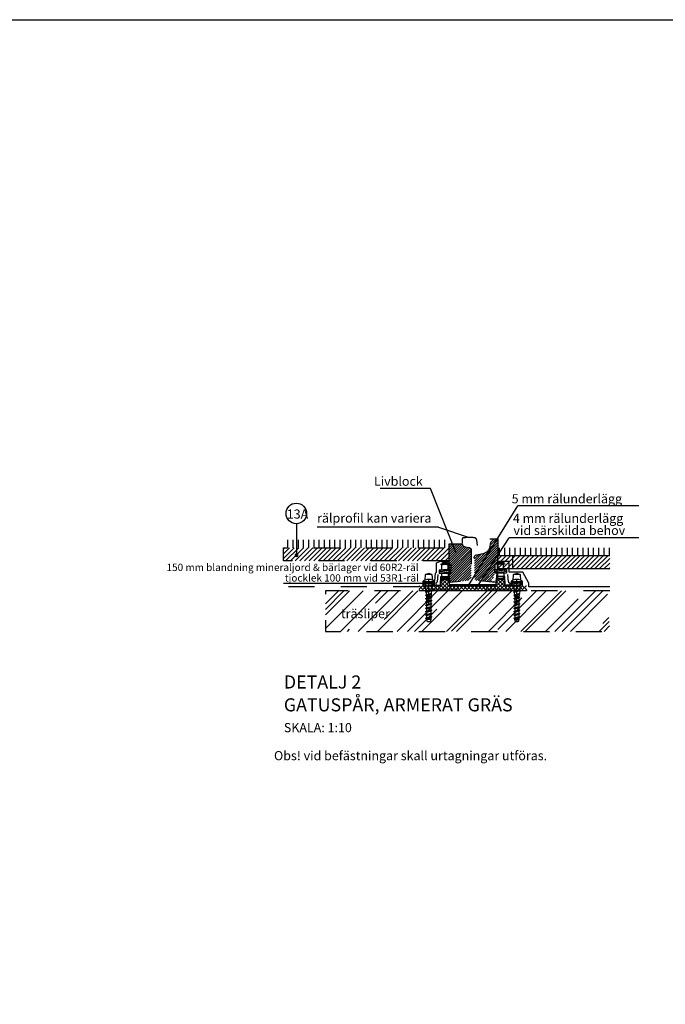
# Model space of a CAD drawing. Units: metres. Extents: x 779.6 to 789.7, y 792.2 to 799.7.
# Drawn here: x 782.5 to 785, y 795.9 to 799.7 of the extents above; entities that cross this region are included whole.
import ezdxf
from ezdxf.enums import TextEntityAlignment as Align

# ---------------------------------------------------------------- set-up
doc = ezdxf.new("R2010")
doc.units = ezdxf.units.M
doc.linetypes.add('DASHED2', pattern=[0.375, 0.25, -0.125])
doc.linetypes.add('STRECK', pattern=[13, 8, -5])
for name, color, linetype in [('N01', 1, 'Continuous'), ('N08', 1, 'Continuous'), ('N09', 1, 'Continuous'), ('N12', 1, 'Continuous'), ('N13', 1, 'Continuous'), ('N14', 3, 'Continuous'), ('N15', 3, 'STRECK'), ('N19', 1, 'Continuous'), ('N20', 4, 'Continuous'), ('N22', 253, 'Continuous'), ('N25', 4, 'Continuous')]:
    doc.layers.add(name, color=color, linetype=linetype)
doc.styles.add('isocp', font='isocp.shx')
doc.styles.add('SNABB', font='iso8')
pattern_1 = [(45, (776.827634, 795.412659), (-0.008838835, 0.008838835), [])]

# ---------------------------------------------------------------- blocks, each defined once
blk = doc.blocks.new('MR', base_point=(70.644, -33.254))
at = {"layer": 'N09'}
blk.add_circle((70.644, -33.429), 0.175, dxfattribs=at)
at = {"layer": 'N09', "style": 'SNABB'}
blk.add_attdef('NUMMER', text='', height=0.175, dxfattribs=at).set_placement((70.644, -33.517), align=Align.CENTER)

msp = doc.modelspace()

# ---------------------------------------------------------------- hatches: boundary and pattern name
at = {"layer": 'N25'}
h = msp.add_hatch(dxfattribs=at)
h.set_pattern_fill('ANSI31', color=256, scale=0.002)
h.set_pattern_definition([(45, (0.416548, 1.169364), (-0.00449012806, 0.00449012806), [])])
edge = h.paths.add_edge_path()
edge.add_arc((784.1586, 797.5329), 0.00273, 93.4178, 185.7018, ccw=False)
edge.add_line((784.1584, 797.5357), (784.2308, 797.5429))
edge.add_arc((784.2298, 797.5529), 0.01, 275.711, 360)
edge.add_line((784.2399, 797.5529), (784.2399, 797.6595))
edge.add_arc((784.2298, 797.6595), 0.01, 0, 78.6901)
edge.add_line((784.2318, 797.6693), (784.2155, 797.6726))
edge.add_arc((784.2181, 797.6854), 0.013, 190.5961, 258.6901, ccw=False)
edge.add_line((784.2053, 797.683), (784.1558, 797.683))
edge.add_line((784.1558, 797.683), (784.1558, 797.5327))
h = msp.add_hatch(dxfattribs=at)
h.set_pattern_fill('ANSI31', color=256, scale=0.002)
h.set_pattern_definition([(45, (0.5176727, 1.499244), (-0.00449012806, 0.00449012806), [])])
h.paths.add_polyline_path([(784.252, 797.6315, -0.359283), (784.2602, 797.6413), (784.285, 797.6461, 0.313322), (784.3129, 797.6748), (784.3166, 797.6969, 0.353156), (784.3135, 797.7024), (784.3414, 797.7024), (784.3414, 797.6424), (784.3395, 797.6056), (784.3352, 797.6056, 0.172368), (784.3296, 797.6036), (784.3296, 797.5856, 0.127708), (784.3337, 797.5838), (784.3338, 797.5836), (784.3298, 797.5836), (784.3298, 797.5776), (784.3362, 797.5766), (784.3298, 797.5766), (784.3298, 797.5706), (784.331, 797.5706, 0.3525), (784.3281, 797.5683), (784.3252, 797.5552, -0.270605), (784.3218, 797.5515), (784.3193, 797.5507, 0.295133), (784.318, 797.549), (784.3174, 797.5443, 0.416338), (784.3191, 797.5421), (784.3322, 797.5405, 0.400984), (784.3344, 797.5422), (784.3368, 797.5569, -0.095549), (784.3371, 797.5577), (784.3359, 797.534, 0.259104), (784.3335, 797.5357), (784.2611, 797.5429, -0.385312), (784.252, 797.5529)])
h = msp.add_hatch(dxfattribs=at)
h.set_pattern_fill('ANSI31', color=256, scale=0.004, style=0)
h.set_pattern_definition([(45, (2.547149, 0.416954), (-0.00898025612, 0.00898025612), [])])
h.paths.add_polyline_path([(784.1558, 797.6184), (784.1558, 797.6684), (783.5214, 797.6684), (783.5214, 797.6184)])
h = msp.add_hatch(dxfattribs=at)
h.set_pattern_fill('ANSI31', color=256, scale=0.1, style=0)
h.set_pattern_definition(pattern_1)
h.paths.add_polyline_path([(784.3411, 797.6371), (784.3386, 797.5871), (784.3993, 797.5871), (784.3993, 797.6371)])
h = msp.add_hatch(dxfattribs=at)
h.set_pattern_fill('ANSI31', color=256, scale=0.1, style=0)
h.set_pattern_definition(pattern_1)
h.paths.add_polyline_path([(784.3993, 797.6371), (784.7697, 797.6371), (784.7697, 797.5871), (784.3993, 797.5871)])
h = msp.add_hatch(dxfattribs=at)
h.set_pattern_fill('ANSI37', color=256, scale=0.08, style=0)
h.set_pattern_definition([(45, (776.827634, 795.415659), (-0.007071068, 0.007071068), []), (135, (776.827634, 795.415659), (-0.007071068, -0.007071068), [])])
edge = h.paths.add_edge_path()
edge.add_line((784.3358, 797.5224), (784.1588, 797.5224))
edge.add_line((784.1588, 797.5224), (784.1587, 797.5224))
edge.add_arc((784.1587, 797.5254), 0.003, 182.3859, 270, ccw=False)
edge.add_line((784.1557, 797.5253), (784.155, 797.5416))
edge.add_arc((784.15, 797.5414), 0.005, 2.3859, 90)
edge.add_line((784.15, 797.5464), (784.1286, 797.5464))
edge.add_arc((784.1286, 797.5414), 0.005, 90, 177.6141)
edge.add_line((784.1236, 797.5416), (784.1229, 797.5253))
edge.add_arc((784.1199, 797.5254), 0.003, 270, 357.6141, ccw=False)
edge.add_line((784.1199, 797.5224), (784.1196, 797.5224))
edge.add_line((784.1196, 797.5224), (784.0408, 797.5224))
edge.add_line((784.0408, 797.5224), (784.0408, 797.5074))
edge.add_line((784.0408, 797.5074), (784.4508, 797.5074))
edge.add_line((784.4508, 797.5074), (784.4508, 797.5224))
edge.add_line((784.4508, 797.5224), (784.372, 797.5224))
edge.add_line((784.372, 797.5224), (784.3717, 797.5224))
edge.add_arc((784.3717, 797.5254), 0.003, 182.3859, 270, ccw=False)
edge.add_line((784.3687, 797.5253), (784.3681, 797.5416))
edge.add_arc((784.3631, 797.5414), 0.005, 2.3859, 90)
edge.add_line((784.3631, 797.5464), (784.3416, 797.5464))
edge.add_arc((784.3416, 797.5414), 0.005, 90, 177.6141)
edge.add_line((784.3367, 797.5416), (784.336, 797.5253))
edge.add_arc((784.333, 797.5254), 0.003, 270, 357.6141, ccw=False)
h = msp.add_hatch(dxfattribs=at)
h.set_pattern_fill('AR-RROOF', color=256, scale=0.1, angle=45, style=0)
h.set_pattern_definition([(45, (778.9318, 793.53039), (0.0848528, 0.2262742), [1.5, -0.2, 0.5, -0.1]), (45, (778.99049, 793.65979), (-0.164756, 0.0233345), [0.3, -0.033, 0.6, -0.075]), (45, (778.90705, 793.625845), (0.3203194, 0.4150717), [0.8, -0.14, 0.4, -0.1])])
h.paths.add_polyline_path([(783.6823, 797.5034), (784.7609, 797.5034), (784.7697, 797.3484), (783.6823, 797.3484)])
h.paths.add_polyline_path([(783.7254, 797.3939), (783.8772, 797.3939), (783.8772, 797.4422), (783.7254, 797.4422)], flags=24)

# ---------------------------------------------------------------- linework, layer by layer
msp.add_lwpolyline([(779.5563, 799.6893), (789.6681, 799.6893), (789.6681, 792.1527), (779.5563, 792.1527)], close=True)
at = {"layer": 'N01'}
for p, q in [((784.7697, 797.6371), (784.3411, 797.6371)), ((784.3993, 797.5871), (784.3993, 797.6371)), ((784.7697, 797.5871), (784.3386, 797.5871))]:
    msp.add_line(p, q, dxfattribs=at)
for points in [[(784.1558, 797.5327), (784.1558, 797.683), (784.2053, 797.683)], [(784.3114, 797.7024), (784.3414, 797.7024), (784.3414, 797.6424), (784.3358, 797.5327)]]:
    msp.add_lwpolyline(points, dxfattribs=at)
at = {"layer": 'N08'}
msp.add_line((783.5711, 797.7602), (783.5711, 797.6393), dxfattribs=at)
at = {"layer": 'N08', "linetype": 'Continuous', "const_width": 0.0075}
msp.add_lwpolyline([(783.568, 797.6397, 1), (783.5755, 797.6397, 1)], format="xyb", close=True, dxfattribs=at)
at = {"layer": 'N12'}
for p, q in [((784.0846, 797.8955), (783.8919, 797.8955)), ((784.1821, 797.6474), (784.0846, 797.8955)), ((784.2291, 797.5236), (784.418, 797.8284)), ((784.8811, 797.8284), (784.418, 797.8284)), ((784.1144, 797.7475), (783.6513, 797.7475)), ((784.2559, 797.5081), (784.3846, 797.7059)), ((784.8811, 797.7059), (784.3846, 797.7059))]:
    msp.add_line(p, q, dxfattribs=at)
at = {"layer": 'N12', "flags": 128}
msp.add_lwpolyline([(784.1144, 797.7475), (784.2327, 797.7074)], dxfattribs=at)
at = {"layer": 'N15', "flags": 128}
for points in [[(783.5214, 797.5324), (784.0308, 797.5324), (784.0943, 797.5324), (784.0943, 797.5372), (784.1002, 797.5421), (784.1027, 797.5706), (784.107, 797.5748), (784.1067, 797.6107), (784.1195, 797.6152), (784.1217, 797.6174), (784.1558, 797.6174)], [(784.7697, 797.5184), (784.4609, 797.5184), (784.4609, 797.5324), (784.4373, 797.5748), (784.3847, 797.5748), (784.385, 797.6162), (784.34, 797.6162)]]:
    msp.add_lwpolyline(points, dxfattribs=at)
at = {"layer": 'N19', "linetype": 'DASHED2', "ltscale": 0.025}
for p, q in [((784.1224, 797.6056), (784.1562, 797.6056)), ((784.1283, 797.6099), (784.1298, 797.6114)), ((784.1298, 797.6114), (784.1488, 797.6114)), ((784.1298, 797.6114), (784.1298, 797.6056)), ((784.1488, 797.6114), (784.1503, 797.6099)), ((784.1488, 797.6114), (784.1488, 797.6056)), ((784.3692, 797.6056), (784.3355, 797.6056)), ((784.3429, 797.6114), (784.3414, 797.6099)), ((784.3619, 797.6114), (784.3429, 797.6114)), ((784.3429, 797.6114), (784.3429, 797.6056)), ((784.3619, 797.6114), (784.3619, 797.6056)), ((784.3634, 797.6099), (784.3619, 797.6114)), ((784.0898, 797.5664), (784.0648, 797.5664)), ((784.0773, 797.4478), (784.0773, 797.5776)), ((784.117, 797.5766), (784.1616, 797.5836)), ((784.117, 797.5836), (784.1616, 797.5836)), ((784.117, 797.5836), (784.117, 797.5776)), ((784.117, 797.5706), (784.1616, 797.5776)), ((784.117, 797.5776), (784.1234, 797.5776)), ((784.117, 797.5766), (784.117, 797.5706)), ((784.117, 797.5706), (784.1616, 797.5706)), ((784.1189, 797.5774), (784.1187, 797.5776)), ((784.1191, 797.5776), (784.1189, 797.5774)), ((784.1224, 797.5836), (784.1562, 797.5836)), ((784.1234, 797.5776), (784.1234, 797.5836)), ((784.1268, 797.5706), (784.1268, 797.5586)), ((784.1334, 797.5792), (784.1334, 797.5836)), ((784.1434, 797.5706), (784.1534, 797.5706)), ((784.1452, 797.5751), (784.1452, 797.5706)), ((784.1518, 797.5706), (784.1518, 797.5582)), ((784.1616, 797.5766), (784.1552, 797.5766)), ((784.1552, 797.5706), (784.1552, 797.5766)), ((784.1577, 797.5838), (784.1576, 797.5836)), ((784.1616, 797.5776), (784.1616, 797.5836)), ((784.1616, 797.5706), (784.1616, 797.5766)), ((784.3747, 797.5836), (784.3301, 797.5836)), ((784.3747, 797.5766), (784.3301, 797.5836)), ((784.3301, 797.5776), (784.3301, 797.5836)), ((784.3747, 797.5706), (784.3301, 797.5776)), ((784.3301, 797.5706), (784.3301, 797.5766)), ((784.3301, 797.5766), (784.3364, 797.5766)), ((784.3747, 797.5706), (784.3301, 797.5706)), ((784.3692, 797.5836), (784.3355, 797.5836)), ((784.3364, 797.5706), (784.3364, 797.5766)), ((784.3483, 797.5706), (784.3383, 797.5706)), ((784.3399, 797.5706), (784.3399, 797.5582)), ((784.3464, 797.5751), (784.3464, 797.5706)), ((784.3583, 797.5792), (784.3583, 797.5836)), ((784.3649, 797.5706), (784.3649, 797.5586)), ((784.3683, 797.5776), (784.3683, 797.5836)), ((784.3747, 797.5776), (784.3683, 797.5776)), ((784.3726, 797.5776), (784.3727, 797.5774)), ((784.3727, 797.5774), (784.3729, 797.5776)), ((784.3747, 797.5836), (784.3747, 797.5776)), ((784.3747, 797.5766), (784.3747, 797.5706)), ((784.4269, 797.5664), (784.4019, 797.5664)), ((784.4144, 797.4478), (784.4144, 797.5776)), ((784.055, 797.5354), (784.055, 797.5294)), ((784.055, 797.5354), (784.0996, 797.5354)), ((784.055, 797.5284), (784.0996, 797.5354)), ((784.055, 797.5294), (784.0614, 797.5294)), ((784.055, 797.5224), (784.0996, 797.5294)), ((784.055, 797.5284), (784.055, 797.5224)), ((784.0553, 797.5394), (784.0993, 797.5394)), ((784.0604, 797.5354), (784.0942, 797.5354)), ((784.0614, 797.5294), (784.0614, 797.5354)), ((784.0643, 797.5106), (784.0643, 797.5256)), ((784.0714, 797.531), (784.0714, 797.5354)), ((784.0773, 797.4982), (784.0773, 797.538)), ((784.0832, 797.5268), (784.0832, 797.5224)), ((784.0903, 797.5106), (784.0903, 797.5256)), ((784.0996, 797.5284), (784.0932, 797.5284)), ((784.0932, 797.5224), (784.0932, 797.5284)), ((784.0996, 797.5294), (784.0996, 797.5354)), ((784.0996, 797.5224), (784.0996, 797.5284)), ((784.126, 797.552), (784.126, 797.5458)), ((784.1523, 797.5513), (784.1263, 797.5513)), ((784.128, 797.554), (784.128, 797.5586)), ((784.1503, 797.5533), (784.1503, 797.5586)), ((784.1523, 797.5513), (784.1523, 797.5457)), ((784.3394, 797.5513), (784.3654, 797.5513)), ((784.3394, 797.5513), (784.3394, 797.5457)), ((784.3414, 797.5533), (784.3414, 797.5586)), ((784.3636, 797.554), (784.3636, 797.5586)), ((784.3656, 797.552), (784.3656, 797.5458)), ((784.3921, 797.5354), (784.3921, 797.5294)), ((784.3921, 797.5284), (784.4367, 797.5354)), ((784.3921, 797.5354), (784.4367, 797.5354)), ((784.3921, 797.5224), (784.4367, 797.5294)), ((784.3921, 797.5294), (784.3984, 797.5294)), ((784.3921, 797.5284), (784.3921, 797.5224)), ((784.3924, 797.5394), (784.4364, 797.5394)), ((784.3975, 797.5354), (784.4313, 797.5354)), ((784.3984, 797.5294), (784.3984, 797.5354)), ((784.4014, 797.5106), (784.4014, 797.5256)), ((784.4084, 797.531), (784.4084, 797.5354)), ((784.4144, 797.4982), (784.4144, 797.538)), ((784.4144, 797.4982), (784.4144, 797.538)), ((784.4203, 797.5268), (784.4203, 797.5224)), ((784.4274, 797.5106), (784.4274, 797.5256)), ((784.4303, 797.5224), (784.4303, 797.5284)), ((784.4367, 797.5284), (784.4303, 797.5284)), ((784.4367, 797.5294), (784.4367, 797.5354)), ((784.4367, 797.5224), (784.4367, 797.5284)), ((784.0408, 797.5184), (783.5214, 797.5184)), ((784.0654, 797.4865), (784.0893, 797.4914)), ((784.0891, 797.5051), (784.0659, 797.4984)), ((784.0671, 797.4969), (784.0683, 797.4874)), ((784.0864, 797.4885), (784.0853, 797.4804)), ((784.0884, 797.5036), (784.087, 797.4933)), ((784.4025, 797.4865), (784.4264, 797.4914)), ((784.4262, 797.5051), (784.403, 797.4984)), ((784.4042, 797.4969), (784.4054, 797.4874)), ((784.4235, 797.4885), (784.4224, 797.4804)), ((784.4255, 797.5036), (784.4241, 797.4933)), ((784.7697, 797.5034), (784.4508, 797.5034)), ((784.0653, 797.4741), (784.0893, 797.4788)), ((784.0653, 797.4616), (784.0893, 797.4663)), ((784.0653, 797.4491), (784.0893, 797.4538)), ((784.0853, 797.4804), (784.0693, 797.4804)), ((784.0693, 797.4706), (784.0693, 797.4629)), ((784.0693, 797.4581), (784.0693, 797.4504)), ((784.0853, 797.4756), (784.0853, 797.4679)), ((784.0853, 797.4631), (784.0853, 797.4554)), ((784.0853, 797.4506), (784.0853, 797.4429)), ((784.4024, 797.4741), (784.4264, 797.4788)), ((784.4024, 797.4616), (784.4264, 797.4663)), ((784.4024, 797.4491), (784.4264, 797.4538)), ((784.4224, 797.4804), (784.4064, 797.4804)), ((784.4064, 797.4706), (784.4064, 797.4629)), ((784.4064, 797.4581), (784.4064, 797.4504)), ((784.4224, 797.4756), (784.4224, 797.4679)), ((784.4224, 797.4631), (784.4224, 797.4554)), ((784.4224, 797.4506), (784.4224, 797.4429)), ((784.0653, 797.4366), (784.0893, 797.4413)), ((784.0653, 797.4241), (784.0893, 797.4288)), ((784.0653, 797.4116), (784.0893, 797.4163)), ((784.0693, 797.4456), (784.0693, 797.4379)), ((784.0693, 797.4331), (784.0693, 797.4254)), ((784.0693, 797.4206), (784.0693, 797.4129)), ((784.0853, 797.4381), (784.0853, 797.4304)), ((784.0853, 797.4256), (784.0853, 797.4179)), ((784.0853, 797.4131), (784.0853, 797.4054)), ((784.4024, 797.4366), (784.4264, 797.4413)), ((784.4024, 797.4241), (784.4264, 797.4288)), ((784.4024, 797.4116), (784.4264, 797.4163)), ((784.4064, 797.4456), (784.4064, 797.4379)), ((784.4064, 797.4331), (784.4064, 797.4254)), ((784.4064, 797.4206), (784.4064, 797.4129)), ((784.4224, 797.4381), (784.4224, 797.4304)), ((784.4224, 797.4256), (784.4224, 797.4179)), ((784.4224, 797.4131), (784.4224, 797.4054)), ((784.0653, 797.3991), (784.0893, 797.4038)), ((784.0693, 797.4081), (784.0693, 797.4004)), ((784.0853, 797.3934), (784.0693, 797.3934)), ((784.4024, 797.3991), (784.4264, 797.4038)), ((784.4064, 797.4081), (784.4064, 797.4004)), ((784.4224, 797.3934), (784.4064, 797.3934))]:
    msp.add_line(p, q, dxfattribs=at)
at = {"layer": 'N19', "linetype": 'DASHED2', "ltscale": 0.025, "flags": 128}
for points in [[(784.2053, 797.683, 0.312866), (784.2155, 797.6723), (784.2318, 797.669, -0.357511), (784.2398, 797.6592), (784.2398, 797.5528, -0.385312), (784.2308, 797.5429), (784.1585, 797.5357, 0.385312), (784.1558, 797.5327), (784.1558, 797.5304, 0.414214), (784.1588, 797.5274), (784.3328, 797.5274, 0.414214), (784.3358, 797.5304), (784.3358, 797.5327, 0.385312), (784.3331, 797.5357), (784.2608, 797.5429, -0.385312), (784.2518, 797.5528), (784.2518, 797.6313, -0.359283), (784.2599, 797.6411), (784.2847, 797.6459, 0.313322), (784.3126, 797.6745), (784.3163, 797.6966, 0.463455), (784.3114, 797.7024), (784.2995, 797.7024, 0.366629), (784.2966, 797.6999), (784.2922, 797.6736, -0.854566), (784.2649, 797.6738), (784.2613, 797.698, 0.346458), (784.2523, 797.7065, 0.047575), (784.2096, 797.7062, 0.384843), (784.2051, 797.7013)], [(784.1043, 797.5276, 0.414214), (784.1063, 797.5256), (784.1203, 797.5256, 0.405368), (784.1223, 797.5276), (784.1232, 797.5567, -0.405368), (784.1252, 797.5586), (784.1526, 797.5586, -0.367384), (784.1546, 797.557), (784.157, 797.5422, 0.400984), (784.1592, 797.5406), (784.1723, 797.5421, 0.416338), (784.174, 797.5443), (784.1734, 797.5491, 0.295133), (784.172, 797.5507), (784.1696, 797.5515, -0.270605), (784.1662, 797.5552), (784.1633, 797.5683, 0.3525), (784.1604, 797.5706), (784.1174, 797.5706, 0.388535), (784.1124, 797.5661), (784.1099, 797.5379, -0.244382), (784.1089, 797.5363), (784.1053, 797.5342, 0.267949), (784.1043, 797.5325)], [(784.3874, 797.5276, -0.414214), (784.3854, 797.5256), (784.3713, 797.5256, -0.405368), (784.3693, 797.5276), (784.3684, 797.5567, 0.405368), (784.3664, 797.5586), (784.3391, 797.5586, 0.367384), (784.3371, 797.557), (784.3347, 797.5422, -0.400984), (784.3325, 797.5406), (784.3194, 797.5421, -0.416338), (784.3176, 797.5443), (784.3182, 797.5491, -0.295133), (784.3196, 797.5507), (784.3221, 797.5515, 0.270605), (784.3255, 797.5552), (784.3283, 797.5683, -0.3525), (784.3313, 797.5706), (784.3743, 797.5706, -0.388535), (784.3793, 797.5661), (784.3818, 797.5379, 0.244382), (784.3828, 797.5363), (784.3864, 797.5342, -0.267949), (784.3874, 797.5325)]]:
    msp.add_lwpolyline(points, format="xyb", close=True, dxfattribs=at)
for points in [[(784.1558, 797.6184), (783.5214, 797.6184), (783.5214, 797.6684), (784.1558, 797.6684)], [(784.1503, 797.6056), (784.1503, 797.6099), (784.1283, 797.6099), (784.1283, 797.6056)], [(784.1505, 797.6036), (784.1505, 797.5856)], [(784.3411, 797.6036), (784.3411, 797.5856)], [(784.3414, 797.6056), (784.3414, 797.6099), (784.3634, 797.6099), (784.3634, 797.6056)], [(784.0632, 797.5433), (784.0648, 797.5664), (784.0773, 797.5704), (784.0898, 797.5664), (784.0914, 797.5433)], [(784.0653, 797.5354), (784.0653, 797.5104), (784.0666, 797.5005)], [(784.0893, 797.5354), (784.0893, 797.5104), (784.0887, 797.5063)], [(784.7697, 797.5034), (783.6823, 797.5034), (783.6823, 797.3484), (784.7697, 797.3484)], [(784.0689, 797.483), (784.0693, 797.4804), (784.0693, 797.4754)], [(784.0853, 797.4006), (784.0853, 797.3934), (784.0823, 797.3854), (784.0723, 797.3854), (784.0693, 797.3934), (784.0693, 797.3956)]]:
    msp.add_lwpolyline(points, dxfattribs=at)
for points in [[(784.128, 797.5856), (784.128, 797.6036, -0.177646), (784.1505, 797.6036, -0.355292), (784.1618, 797.6036), (784.1618, 797.5856, -0.355292), (784.1505, 797.5856, -0.177646), (784.128, 797.5856, -0.355292), (784.1168, 797.5856), (784.1168, 797.6036, -0.355292), (784.128, 797.6036)], [(784.3636, 797.5856), (784.3636, 797.6036, 0.177646), (784.3411, 797.6036, 0.355292), (784.3298, 797.6036), (784.3298, 797.5856, 0.355292), (784.3411, 797.5856, 0.177646), (784.3636, 797.5856, 0.355292), (784.3749, 797.5856), (784.3749, 797.6036, 0.355292), (784.3636, 797.6036)], [(784.3358, 797.5224), (784.1588, 797.5224), (784.1587, 797.5224, -0.402069), (784.1557, 797.5253), (784.155, 797.5416, 0.402069), (784.15, 797.5464), (784.1286, 797.5464, 0.402069), (784.1236, 797.5416), (784.1229, 797.5253, -0.402069), (784.1199, 797.5224), (784.1196, 797.5224), (784.0408, 797.5224), (784.0408, 797.5074), (784.4508, 797.5074), (784.4508, 797.5224), (784.372, 797.5224), (784.3717, 797.5224, -0.402069), (784.3687, 797.5253), (784.3681, 797.5416, 0.402069), (784.3631, 797.5464), (784.3416, 797.5464, 0.402069), (784.3367, 797.5416), (784.336, 797.5253, -0.402069), (784.333, 797.5224)], [(784.0633, 797.5447, 0.073178), (784.0553, 797.5394), (784.0553, 797.5354), (784.0993, 797.5354), (784.0993, 797.5394)]]:
    msp.add_lwpolyline(points, format="xyb", dxfattribs=at)
at = {"layer": 'N19', "linetype": 'DASHED2', "ltscale": 0.025}
for points in [[(784.4003, 797.5433), (784.4019, 797.5664), (784.4144, 797.5704), (784.4269, 797.5664), (784.4285, 797.5433)], [(784.4024, 797.5354), (784.4024, 797.5104), (784.4037, 797.5005)], [(784.4264, 797.5354), (784.4264, 797.5104), (784.4258, 797.5063)], [(784.406, 797.483), (784.4064, 797.4804), (784.4064, 797.4754)], [(784.4224, 797.4006), (784.4224, 797.3934), (784.4194, 797.3854), (784.4094, 797.3854), (784.4064, 797.3934), (784.4064, 797.3956)]]:
    msp.add_lwpolyline(points, dxfattribs=at)
msp.add_lwpolyline([(784.4004, 797.5447, 0.073178), (784.3924, 797.5394), (784.3924, 797.5354), (784.4364, 797.5354), (784.4364, 797.5394)], format="xyb", dxfattribs=at)
at = {"layer": 'N19', "linetype": 'DASHED2', "ltscale": 0.025, "flags": 128}
for points in [[(784.0893, 797.4914), (784.087, 797.4933), (784.0654, 797.4865), (784.0689, 797.483), (784.0864, 797.4885)], [(784.0659, 797.4984), (784.0666, 797.5005), (784.0887, 797.5063), (784.0891, 797.5051), (784.0884, 797.5036), (784.0671, 797.4969)], [(784.0893, 797.4788), (784.0853, 797.4756), (784.0693, 797.4706), (784.0653, 797.4741), (784.0853, 797.4804)], [(784.0893, 797.4663), (784.0853, 797.4631), (784.0693, 797.4581), (784.0653, 797.4616), (784.0853, 797.4679)], [(784.0893, 797.4538), (784.0853, 797.4506), (784.0693, 797.4456), (784.0653, 797.4491), (784.0853, 797.4554)], [(784.0893, 797.4413), (784.0853, 797.4381), (784.0693, 797.4331), (784.0653, 797.4366), (784.0853, 797.4429)], [(784.0893, 797.4288), (784.0853, 797.4256), (784.0693, 797.4206), (784.0653, 797.4241), (784.0853, 797.4304)], [(784.0893, 797.4163), (784.0853, 797.4131), (784.0693, 797.4081), (784.0653, 797.4116), (784.0853, 797.4179)], [(784.0893, 797.4038), (784.0853, 797.4006), (784.0693, 797.3956), (784.0653, 797.3991), (784.0853, 797.4054)]]:
    msp.add_lwpolyline(points, close=True, dxfattribs=at)
at = {"layer": 'N19', "linetype": 'DASHED2', "ltscale": 0.025}
for points in [[(784.4264, 797.4914), (784.4241, 797.4933), (784.4025, 797.4865), (784.406, 797.483), (784.4235, 797.4885)], [(784.403, 797.4984), (784.4037, 797.5005), (784.4258, 797.5063), (784.4262, 797.5051), (784.4255, 797.5036), (784.4042, 797.4969)], [(784.4264, 797.4788), (784.4224, 797.4756), (784.4064, 797.4706), (784.4024, 797.4741), (784.4224, 797.4804)], [(784.4264, 797.4663), (784.4224, 797.4631), (784.4064, 797.4581), (784.4024, 797.4616), (784.4224, 797.4679)], [(784.4264, 797.4538), (784.4224, 797.4506), (784.4064, 797.4456), (784.4024, 797.4491), (784.4224, 797.4554)], [(784.4264, 797.4413), (784.4224, 797.4381), (784.4064, 797.4331), (784.4024, 797.4366), (784.4224, 797.4429)], [(784.4264, 797.4288), (784.4224, 797.4256), (784.4064, 797.4206), (784.4024, 797.4241), (784.4224, 797.4304)], [(784.4264, 797.4163), (784.4224, 797.4131), (784.4064, 797.4081), (784.4024, 797.4116), (784.4224, 797.4179)], [(784.4264, 797.4038), (784.4224, 797.4006), (784.4064, 797.3956), (784.4024, 797.3991), (784.4224, 797.4054)]]:
    msp.add_lwpolyline(points, close=True, dxfattribs=at)
at = {"layer": 'N19'}
for centre, radius, start, end in [((784.0773, 797.514), 0.033, 64.8123, 115.1436), ((784.0773, 797.5148), 0.033, 48.1637, 64.9128), ((784.126, 797.554), 0.002, 270, 0), ((784.1523, 797.5533), 0.002, 180, 270), ((784.3394, 797.5533), 0.002, 270, 0), ((784.3656, 797.554), 0.002, 180, 270), ((784.4144, 797.514), 0.033, 64.8123, 115.1436), ((784.4144, 797.5148), 0.033, 48.1637, 64.9128)]:
    msp.add_arc(centre, radius, start, end, dxfattribs=at)
at = {"layer": 'N20'}
for p, q in [((783.5389, 797.6684), (783.5389, 797.6989)), ((783.5589, 797.6684), (783.5589, 797.6989)), ((783.5789, 797.6684), (783.5789, 797.6989)), ((783.5989, 797.6684), (783.5989, 797.6989)), ((783.6189, 797.6684), (783.6189, 797.6989)), ((783.6389, 797.6684), (783.6389, 797.6989)), ((783.6589, 797.6684), (783.6589, 797.6989)), ((783.6789, 797.6684), (783.6789, 797.6989)), ((783.6989, 797.6684), (783.6989, 797.6989)), ((783.7189, 797.6684), (783.7189, 797.6989)), ((783.7389, 797.6684), (783.7389, 797.6989)), ((783.7589, 797.6684), (783.7589, 797.6989)), ((783.7789, 797.6684), (783.7789, 797.6989)), ((783.7989, 797.6684), (783.7989, 797.6989)), ((783.8189, 797.6684), (783.8189, 797.6989)), ((783.8389, 797.6684), (783.8389, 797.6989)), ((783.8589, 797.6684), (783.8589, 797.6989)), ((783.8789, 797.6684), (783.8789, 797.6989)), ((783.8989, 797.6684), (783.8989, 797.6989)), ((783.9189, 797.6684), (783.9189, 797.6989)), ((783.9389, 797.6684), (783.9389, 797.6989)), ((783.9589, 797.6684), (783.9589, 797.6989)), ((783.9789, 797.6684), (783.9789, 797.6989)), ((783.9989, 797.6684), (783.9989, 797.6989)), ((784.0189, 797.6684), (784.0189, 797.6989)), ((784.0389, 797.6684), (784.0389, 797.6989)), ((784.0589, 797.6684), (784.0589, 797.6989)), ((784.0789, 797.6684), (784.0789, 797.6989)), ((784.0989, 797.6684), (784.0989, 797.6989)), ((784.1189, 797.6684), (784.1189, 797.6989)), ((784.1389, 797.6684), (784.1389, 797.6989)), ((784.3481, 797.6371), (784.3481, 797.6676)), ((784.3681, 797.6371), (784.3681, 797.6676)), ((784.3881, 797.6371), (784.3881, 797.6676)), ((784.4081, 797.6371), (784.4081, 797.6676)), ((784.4281, 797.6371), (784.4281, 797.6676)), ((784.4481, 797.6371), (784.4481, 797.6676)), ((784.4681, 797.6371), (784.4681, 797.6676)), ((784.4881, 797.6371), (784.4881, 797.6676)), ((784.5078, 797.6371), (784.5078, 797.6676)), ((784.5278, 797.6371), (784.5278, 797.6676)), ((784.5478, 797.6371), (784.5478, 797.6676)), ((784.5678, 797.6371), (784.5678, 797.6676)), ((784.5878, 797.6371), (784.5878, 797.6676)), ((784.6078, 797.6371), (784.6078, 797.6676)), ((784.6278, 797.6371), (784.6278, 797.6676)), ((784.6478, 797.6371), (784.6478, 797.6676)), ((784.6681, 797.6371), (784.6681, 797.6676)), ((784.6881, 797.6371), (784.6881, 797.6676)), ((784.7081, 797.6371), (784.7081, 797.6676)), ((784.7281, 797.6371), (784.7281, 797.6676)), ((784.7484, 797.6371), (784.7484, 797.6676)), ((784.7684, 797.6371), (784.7684, 797.6676))]:
    msp.add_line(p, q, dxfattribs=at)
at = {"layer": 'N22'}
for p, q in [((784.1558, 797.5274), (784.3358, 797.5274)), ((784.1558, 797.5274), (784.1558, 797.5224)), ((784.1558, 797.5274), (784.1558, 797.5244)), ((784.1558, 797.5244), (784.3358, 797.5244)), ((784.1558, 797.5224), (784.3183, 797.5224)), ((784.3358, 797.5274), (784.3358, 797.5224)), ((784.3358, 797.5274), (784.3358, 797.5224)), ((784.3358, 797.5274), (784.3358, 797.5224)), ((784.3358, 797.5274), (784.3358, 797.5224)), ((784.0408, 797.5074), (784.0408, 797.5034)), ((784.0408, 797.5044), (784.4508, 797.5044)), ((784.4508, 797.5074), (784.4508, 797.5034))]:
    msp.add_line(p, q, dxfattribs=at)

# ---------------------------------------------------------------- block references
at = {"layer": 'N08', "xscale": 0.2249999999999091, "yscale": 0.2249999999999091, "zscale": 0.2249999999999091}
msp.add_blockref('MR', (783.571, 797.839), dxfattribs=at)

# ---------------------------------------------------------------- texts
at = {"layer": 'N09', "style": 'isocp'}
msp.add_text('13A', height=0.035, dxfattribs=at).set_placement((783.5345, 797.7798))
at = {"layer": 'N12', "style": 'isocp'}
for s, height, p in [('Livblock', 0.035, (784.0546, 797.9055)), ('5 mm rälunderlägg', 0.035, (784.817, 797.8383)), ('rälprofil kan variera', 0.035, (784.0878, 797.7645)), ('4 mm rälunderlägg', 0.035, (784.8216, 797.7635)), ('vid särskilda behov', 0.035, (784.8289, 797.7172)), ('150 mm blandning mineraljord & bärlager vid 60R2-räl', 0.028, (784.0384, 797.5793)), ('tjocklek 100 mm vid 53R1-räl', 0.028, (784.0398, 797.5388)), ('träsliper', 0.035, (783.9288, 797.3988))]:
    msp.add_text(s, height=height, dxfattribs=at).set_placement(p, align=Align.RIGHT)
at = {"layer": 'N13', "style": 'isocp'}
msp.add_text('SKALA: 1:10', height=0.035, dxfattribs=at).set_placement((783.5233, 796.9624))
msp.add_text('Obs! vid befästningar skall urtagningar utföras.', height=0.035, dxfattribs=at).set_placement((784.5301, 796.8551), align=Align.RIGHT)
at = {"layer": 'N14', "style": 'isocp'}
for s, p in [('DETALJ 2', (783.5233, 797.1296)), ('GATUSPÅR, ARMERAT GRÄS', (783.5233, 797.0421))]:
    msp.add_text(s, height=0.05, dxfattribs=at).set_placement(p)

doc.saveas('drawing.dxf')
